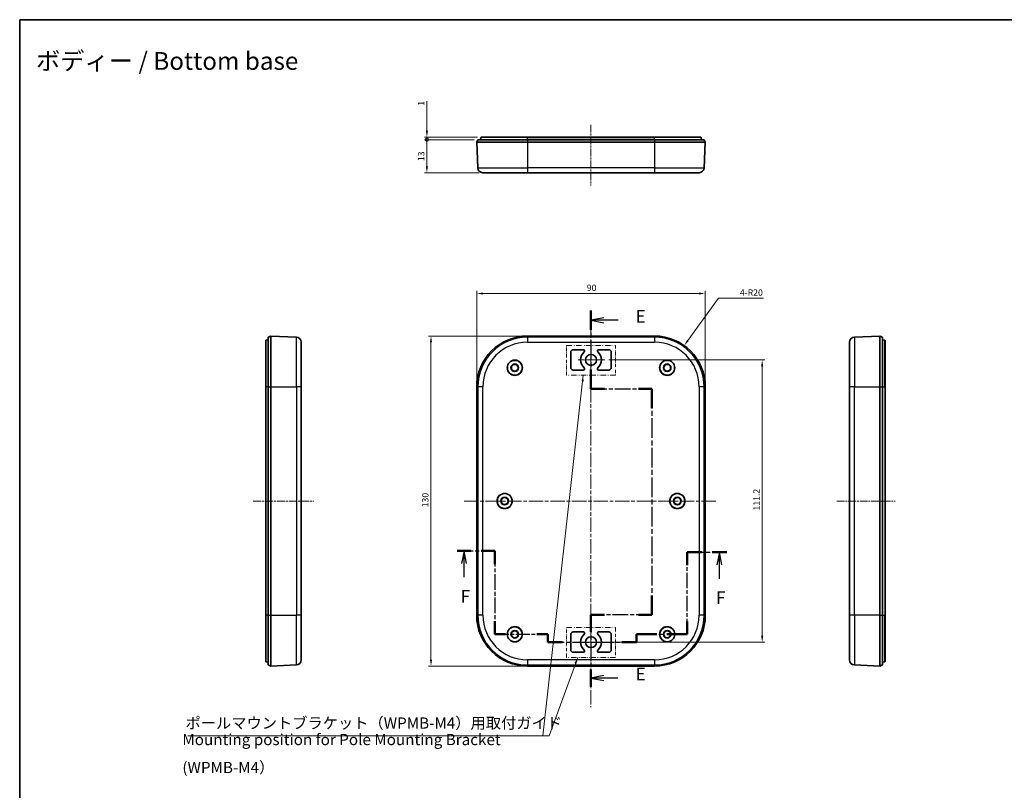
# Model space of a CAD drawing. Units: millimetres. Extents: x -841 to 2125, y -201 to 415.
# Drawn here: x 1144 to 1532, y 57 to 361 of the extents above; entities that cross this region are included whole.
import ezdxf

# ---------------------------------------------------------------- set-up
doc = ezdxf.new("R2010")
doc.units = ezdxf.units.MM
doc.linetypes.add('CHAIN', pattern=[0.3543, 0.2362, -0.0295, 0.0591, -0.0295])
doc.linetypes.add('DASH_DOUBLE_DOT', pattern=[0.4398, 0.24, -0.06, 0.0098, -0.06, 0.01, -0.06])
doc.layers.get('Defpoints').update_dxf_attribs({"lineweight": 25})
for name, color, linetype, lineweight in [('Border (ISO)', 7, 'Continuous', 35), ('Center Mark (ISO)', 131, 'Continuous', 18), ('Centerline (ISO)', 131, 'Continuous', 18), ('Dimension (ISO)', 7, 'Continuous', 18), ('Section Line (ISO)', 7, 'CHAIN', 25), ('Sketch Geometry (ISO)', 7, 'Continuous', 18), ('Symbol (ISO)', 7, 'Continuous', 18), ('Symbol (ISO) @ 1', 7, 'Continuous', 18), ('Visible (ISO)', 7, 'Continuous', 35), ('Visible Narrow (ISO)', 7, 'Continuous', 25)]:
    doc.layers.add(name, color=color, linetype=linetype, lineweight=lineweight)
doc.styles.add('Note Text (TK)', font='txt')
doc.dimstyles.new('Default - Method 1b (TK)', dxfattribs={"dimtxt": 2.5, "dimasz": 2.5, "dimexe": 1, "dimexo": 1.5, "dimgap": 1, "dimtad": 1, "dimtoh": 1, "dimrnd": 1e-08, "dimdsep": 46, "dimtxsty": 'Note Text (TK)', "dimcen": 0.09, "dimdle": 5, "dimclrd": 100, "dimclre": 100, "dimclrt": 7, "dimadec": 1, "dimazin": 1, "dimtfac": 1, "dimtmove": 0, "dimatfit": 3, "dimfxl": 1, "dimtolj": 1, "dimlwd": -1, "dimlwe": -1, "dimarcsym": 0})
doc.dimstyles.new('Default - Method 1b (TK)$7', dxfattribs={"dimtxt": 2.5, "dimasz": 2.5, "dimexe": 1, "dimexo": 1.5, "dimgap": 1, "dimtad": 1, "dimtoh": 1, "dimrnd": 1e-08, "dimdsep": 46, "dimtxsty": 'Note Text (TK)', "dimcen": 0.09, "dimdle": 5, "dimclrd": 100, "dimclre": 100, "dimclrt": 7, "dimadec": 1, "dimazin": 1, "dimtfac": 1, "dimtmove": 0, "dimatfit": 3, "dimfxl": 1, "dimtolj": 1, "dimlwd": -1, "dimlwe": -1, "dimarcsym": 0})

# ---------------------------------------------------------------- blocks, each defined once
blk = doc.blocks.new('図面枠 tk図枠')
at = {"layer": 'Border (ISO)'}
for q in [(405.5, 289), (14.5, 8)]:
    blk.add_line((14.5, 289), q, dxfattribs=at)
blk = doc.blocks.new('2dTransSection4')
at = {"layer": 'Section Line (ISO)', "linetype": 'CHAIN', "ltscale": 16.358068}
blk.add_line((126.97, 231.68), (126.97, 216.29), dxfattribs=at)
at = {"layer": 'Section Line (ISO)', "linetype": 'Continuous', "lineweight": 50}
for p, q in [((126.97, 231.68), (126.97, 227.88)), ((126.97, 220.09), (126.97, 216.29)), ((126.97, 216.29), (129.64, 216.29)), ((136.3, 216.29), (138.97, 216.29)), ((138.97, 216.29), (138.97, 212.48)), ((138.97, 175.58), (138.97, 171.77)), ((129.64, 171.77), (126.97, 171.77)), ((126.97, 171.77), (126.97, 168.38)), ((138.97, 171.77), (136.3, 171.77)), ((126.97, 160.99), (126.97, 157.6))]:
    blk.add_line(p, q, dxfattribs=at)
at = {"layer": 'Section Line (ISO)', "linetype": 'Continuous'}
for p, q in [((129.47, 230.28), (126.97, 229.78)), ((129.47, 229.78), (126.97, 229.78)), ((126.97, 229.78), (129.47, 229.28)), ((132.32, 229.78), (129.47, 229.78)), ((129.47, 159.79), (126.97, 159.29)), ((129.47, 159.29), (126.97, 159.29)), ((126.97, 159.29), (129.47, 158.79)), ((132.25, 159.29), (129.47, 159.29))]:
    blk.add_line(p, q, dxfattribs=at)
at = {"layer": 'Section Line (ISO)', "linetype": 'CHAIN', "ltscale": 13.171512}
for p, q in [((126.97, 216.29), (138.97, 216.29)), ((138.97, 171.77), (126.97, 171.77))]:
    blk.add_line(p, q, dxfattribs=at)
at = {"layer": 'Section Line (ISO)', "linetype": 'CHAIN', "ltscale": 16.415367}
blk.add_line((138.97, 216.29), (138.97, 171.77), dxfattribs=at)
at = {"layer": 'Section Line (ISO)', "linetype": 'CHAIN', "ltscale": 15.212477}
blk.add_line((126.97, 171.77), (126.97, 157.6), dxfattribs=at)
at = {"layer": 'Section Line (ISO)', "char_height": 2.5, "attachment_point": 7, "style": 'Note Text (TK)'}
for insert in [(135.74, 228.55), (135.74, 158.06)]:
    blk.add_mtext('E', dxfattribs=dict(at, insert=insert))
blk = doc.blocks.new('2dTransSection5')
at = {"layer": 'Section Line (ISO)', "linetype": 'CHAIN', "ltscale": 13.231284}
blk.add_line((100.64, 184.36), (108.02, 184.36), dxfattribs=at)
at = {"layer": 'Section Line (ISO)', "linetype": 'Continuous', "lineweight": 50}
for p, q in [((100.64, 184.36), (103.33, 184.36)), ((105.33, 184.36), (108.02, 184.36)), ((108.02, 184.36), (108.02, 181.75)), ((145.92, 181.54), (145.92, 184.08)), ((145.92, 184.08), (148.81, 184.08)), ((150.81, 184.08), (153.71, 184.08)), ((108.02, 170.53), (108.02, 167.93)), ((145.92, 167.93), (145.92, 170.46)), ((108.02, 167.93), (110.17, 167.93)), ((116.31, 167.93), (118.46, 167.93)), ((118.46, 167.93), (118.46, 166.38)), ((135.94, 166.38), (135.94, 167.93)), ((135.94, 167.93), (139.93, 167.93)), ((141.93, 167.93), (145.92, 167.93)), ((118.46, 166.38), (121.33, 166.38)), ((133.07, 166.38), (135.94, 166.38))]:
    blk.add_line(p, q, dxfattribs=at)
at = {"layer": 'Section Line (ISO)', "linetype": 'Continuous'}
for p, q in [((101.99, 184.36), (101.49, 181.86)), ((101.99, 181.86), (101.99, 184.36)), ((102.49, 181.86), (101.99, 184.36)), ((152.26, 184.08), (151.76, 181.58)), ((152.26, 181.58), (152.26, 184.08)), ((152.76, 181.58), (152.26, 184.08)), ((101.99, 179.18), (101.99, 181.86)), ((152.26, 178.87), (152.26, 181.58))]:
    blk.add_line(p, q, dxfattribs=at)
at = {"layer": 'Section Line (ISO)', "linetype": 'CHAIN', "ltscale": 13.004597}
blk.add_line((108.02, 184.36), (108.02, 167.93), dxfattribs=at)
at = {"layer": 'Section Line (ISO)', "linetype": 'CHAIN', "ltscale": 12.807939}
blk.add_line((145.92, 167.93), (145.92, 184.08), dxfattribs=at)
at = {"layer": 'Section Line (ISO)', "linetype": 'CHAIN', "ltscale": 13.806104}
blk.add_line((145.92, 184.08), (153.71, 184.08), dxfattribs=at)
at = {"layer": 'Section Line (ISO)', "linetype": 'CHAIN', "ltscale": 11.702352}
blk.add_line((108.02, 167.93), (118.46, 167.93), dxfattribs=at)
at = {"layer": 'Section Line (ISO)', "linetype": 'CHAIN', "ltscale": 1.722271}
for p, q in [((118.46, 167.93), (118.46, 166.38)), ((135.94, 166.38), (135.94, 167.93))]:
    blk.add_line(p, q, dxfattribs=at)
at = {"layer": 'Section Line (ISO)', "linetype": 'CHAIN', "ltscale": 16.904537}
blk.add_line((135.94, 167.93), (145.92, 167.93), dxfattribs=at)
at = {"layer": 'Section Line (ISO)', "linetype": 'CHAIN', "ltscale": 13.74902}
blk.add_line((118.46, 166.38), (135.94, 166.38), dxfattribs=at)
at = {"layer": 'Section Line (ISO)', "char_height": 2.5, "attachment_point": 7, "style": 'Note Text (TK)'}
for insert in [(101.28, 173.36), (151.55, 173.08)]:
    blk.add_mtext('F', dxfattribs=dict(at, insert=insert))
blk = doc.blocks.new('*D70')
at = {"layer": 'Defpoints', "color": 0}
for p in [(1405.96, 232.16), (1394.25, 215.94)]:
    blk.add_point(p, dxfattribs=at)
at = {"layer": 'Dimension (ISO)', "color": 100}
for p, q in [((1419.43, 250.81), (1407.43, 234.18)), ((1437.17, 250.81), (1419.43, 250.81))]:
    blk.add_line(p, q, dxfattribs=at)
blk.add_solid([(1407.09, 234.43), (1407.76, 233.94), (1405.96, 232.16)], dxfattribs=at)
at = {"layer": 'Dimension (ISO)', "color": 7, "insert": (1427.88, 253.06), "char_height": 2.5, "attachment_point": 4, "style": 'Note Text (TK)'}
blk.add_mtext('\\A1;4-R20', dxfattribs=at)
blk = doc.blocks.new('*D71')
at = {"layer": 'Defpoints', "color": 0}
for p in [(1414.25, 252.7), (1324.25, 215.94), (1414.25, 215.94)]:
    blk.add_point(p, dxfattribs=at)
at = {"layer": 'Dimension (ISO)', "color": 100}
for p, q in [((1324.25, 217.44), (1324.25, 253.7)), ((1326.75, 252.7), (1411.75, 252.7)), ((1414.25, 217.44), (1414.25, 253.7))]:
    blk.add_line(p, q, dxfattribs=at)
for points in [[(1326.75, 253.11), (1326.75, 252.28), (1324.25, 252.7)], [(1411.75, 253.11), (1411.75, 252.28), (1414.25, 252.7)]]:
    blk.add_solid(points, dxfattribs=at)
at = {"layer": 'Dimension (ISO)', "color": 7, "insert": (1367.6, 254.95), "char_height": 2.5, "attachment_point": 4, "style": 'Note Text (TK)'}
blk.add_mtext('\\A1;90', dxfattribs=at)
blk = doc.blocks.new('_DotSmall')
at = {"color": 0, "linetype": 'ByBlock', "const_width": 0.5}
blk.add_lwpolyline([(-0.0625, 0, 1), (0.0625, 0, 1)], format="xyb", close=True, dxfattribs=at)
blk = doc.blocks.new('*D72')
at = {"layer": 'Defpoints', "color": 0}
for p in [(1304.65, 313.31), (1324.75, 313.31), (1326.67, 300.31)]:
    blk.add_point(p, dxfattribs=at)
at = {"layer": 'Dimension (ISO)', "color": 100}
for p, q in [((1323.25, 313.31), (1303.65, 313.31)), ((1304.65, 302.81), (1304.65, 313.31)), ((1325.17, 300.31), (1303.65, 300.31))]:
    blk.add_line(p, q, dxfattribs=at)
blk.add_solid([(1304.23, 302.81), (1305.06, 302.81), (1304.65, 300.31)], dxfattribs=at)
at = {"layer": 'Dimension (ISO)', "color": 100, "xscale": 2.5, "yscale": 2.5, "zscale": 2.5, "rotation": 90}
blk.add_blockref('_DotSmall', (1304.65, 313.31), dxfattribs=at)
at = {"layer": 'Dimension (ISO)', "color": 7, "insert": (1302.4, 304.88), "char_height": 2.5, "attachment_point": 4, "rotation": 90, "style": 'Note Text (TK)'}
blk.add_mtext('\\A1;13', dxfattribs=at)
blk = doc.blocks.new('*D73')
at = {"layer": 'Defpoints', "color": 0}
for p in [(1304.65, 314.31), (1326.01, 314.31), (1324.75, 313.31)]:
    blk.add_point(p, dxfattribs=at)
at = {"layer": 'Dimension (ISO)', "color": 100}
for p, q in [((1304.65, 316.81), (1304.65, 328.44)), ((1324.51, 314.31), (1303.65, 314.31)), ((1304.65, 313.31), (1304.65, 314.31)), ((1323.25, 313.31), (1303.65, 313.31)), ((1304.65, 313.31), (1304.65, 310.81))]:
    blk.add_line(p, q, dxfattribs=at)
blk.add_solid([(1304.23, 316.81), (1305.06, 316.81), (1304.65, 314.31)], dxfattribs=at)
at = {"layer": 'Dimension (ISO)', "color": 100, "xscale": 2.5, "yscale": 2.5, "zscale": 2.5, "rotation": 90}
blk.add_blockref('_DotSmall', (1304.65, 313.31), dxfattribs=at)
at = {"layer": 'Dimension (ISO)', "color": 7, "insert": (1302.4, 326.68), "char_height": 2.5, "attachment_point": 4, "rotation": 90, "style": 'Note Text (TK)'}
blk.add_mtext('\\A1;1', dxfattribs=at)
blk = doc.blocks.new('*D74')
at = {"layer": 'Defpoints', "color": 0}
for p in [(1344.25, 235.94), (1306.25, 105.94), (1344.25, 105.94)]:
    blk.add_point(p, dxfattribs=at)
at = {"layer": 'Dimension (ISO)', "color": 100}
for p, q in [((1342.75, 235.94), (1305.25, 235.94)), ((1306.25, 233.44), (1306.25, 108.44)), ((1342.75, 105.94), (1305.25, 105.94))]:
    blk.add_line(p, q, dxfattribs=at)
for points in [[(1305.84, 233.44), (1306.67, 233.44), (1306.25, 235.94)], [(1305.84, 108.44), (1306.67, 108.44), (1306.25, 105.94)]]:
    blk.add_solid(points, dxfattribs=at)
at = {"layer": 'Dimension (ISO)', "color": 7, "insert": (1304, 168.47), "char_height": 2.5, "attachment_point": 4, "rotation": 90, "style": 'Note Text (TK)'}
blk.add_mtext('\\A1;130', dxfattribs=at)
blk = doc.blocks.new('*D75')
at = {"layer": 'Defpoints', "color": 0}
for p in [(1374.74, 226.54), (1374.57, 115.34), (1436.65, 115.34)]:
    blk.add_point(p, dxfattribs=at)
at = {"layer": 'Dimension (ISO)', "color": 100}
for p, q in [((1376.24, 226.54), (1437.65, 226.54)), ((1436.65, 224.04), (1436.65, 117.84)), ((1376.07, 115.34), (1437.65, 115.34))]:
    blk.add_line(p, q, dxfattribs=at)
for points in [[(1436.24, 224.04), (1437.07, 224.04), (1436.65, 226.54)], [(1436.24, 117.84), (1437.07, 117.84), (1436.65, 115.34)]]:
    blk.add_solid(points, dxfattribs=at)
at = {"layer": 'Dimension (ISO)', "color": 7, "insert": (1434.4, 167.22), "char_height": 2.5, "attachment_point": 4, "rotation": 90, "style": 'Note Text (TK)'}
blk.add_mtext('\\A1;111.2', dxfattribs=at)

msp = doc.modelspace()

# ---------------------------------------------------------------- linework, layer by layer
at = {"layer": 'Center Mark (ISO)', "linetype": 'CHAIN', "ltscale": 5.555937}
for p, q in [((1369.253, 231.5412), (1369.253, 221.5412)), ((1369.253, 120.3412), (1369.253, 110.3412))]:
    msp.add_line(p, q, dxfattribs=at)
at = {"layer": 'Center Mark (ISO)', "linetype": 'CHAIN', "ltscale": 5.826454}
msp.add_line((1374.7399, 226.5412), (1364.253, 226.5412), dxfattribs=at)
at = {"layer": 'Center Mark (ISO)', "linetype": 'CHAIN', "ltscale": 5.732231}
msp.add_line((1374.5703, 115.3412), (1364.253, 115.3412), dxfattribs=at)
at = {"layer": 'Centerline (ISO)', "linetype": 'CHAIN', "ltscale": 13.288477}
for p, q in [((1369.253, 319.2236), (1369.253, 295.3062)), ((1236.2476, 170.9412), (1260.1649, 170.9412))]:
    msp.add_line(p, q, dxfattribs=at)
at = {"layer": 'Centerline (ISO)', "linetype": 'CHAIN', "ltscale": 23.990969}
for p, q in [((1369.253, 240.9412), (1369.253, 89.7842)), ((1319.253, 170.9412), (1418.8329, 170.9412))]:
    msp.add_line(p, q, dxfattribs=at)
at = {"layer": 'Centerline (ISO)', "linetype": 'CHAIN', "ltscale": 12.778786}
msp.add_line((1466.0263, 170.9412), (1489.0263, 170.9412), dxfattribs=at)
at = {"layer": 'Sketch Geometry (ISO)', "color": 1, "linetype": 'DASH_DOUBLE_DOT', "lineweight": 18, "ltscale": 8.623747}
for p, q in [((1359.5847, 232.2516), (1378.8519, 232.2516)), ((1378.8519, 220.5401), (1359.5847, 220.5401)), ((1359.5847, 121.0529), (1378.8519, 121.0529)), ((1378.8519, 109.3415), (1359.5847, 109.3415))]:
    msp.add_line(p, q, dxfattribs=at)
at = {"layer": 'Sketch Geometry (ISO)', "color": 1, "linetype": 'DASH_DOUBLE_DOT', "lineweight": 18, "ltscale": 5.241846}
for p, q in [((1359.5847, 220.5401), (1359.5847, 232.2516)), ((1378.8519, 232.2516), (1378.8519, 220.5401)), ((1359.5847, 109.3415), (1359.5847, 121.0529)), ((1378.8519, 121.0529), (1378.8519, 109.3415))]:
    msp.add_line(p, q, dxfattribs=at)
at = {"layer": 'Visible (ISO)'}
for p, q in [((1325.753, 313.3062), (1325.9147, 314.2236)), ((1326.0132, 314.3062), (1344.253, 314.3062)), ((1394.253, 314.3062), (1344.253, 314.3062)), ((1394.253, 314.3062), (1412.4928, 314.3062)), ((1412.753, 313.3062), (1412.5912, 314.2236)), ((1324.753, 313.3062), (1324.253, 312.3062)), ((1324.253, 312.3062), (1324.6731, 302.223)), ((1324.253, 312.3062), (1344.253, 312.3062)), ((1324.753, 313.3062), (1344.253, 313.3062)), ((1394.253, 313.3062), (1344.253, 313.3062)), ((1344.253, 312.3062), (1394.253, 312.3062)), ((1394.253, 313.3062), (1413.753, 313.3062)), ((1394.253, 312.3062), (1414.253, 312.3062)), ((1414.253, 312.3062), (1413.753, 313.3062)), ((1413.8329, 302.223), (1414.253, 312.3062)), ((1344.253, 300.3062), (1326.6714, 300.3062)), ((1344.253, 300.3062), (1394.253, 300.3062)), ((1411.8346, 300.3062), (1394.253, 300.3062)), ((1241.1649, 215.9412), (1241.1649, 234.181)), ((1242.1649, 234.4412), (1241.2476, 234.2795)), ((1242.1649, 235.4412), (1243.1649, 235.9412)), ((1242.1649, 215.9412), (1242.1649, 235.4412)), ((1243.1649, 235.9412), (1253.2482, 235.5211)), ((1243.1649, 215.9412), (1243.1649, 235.9412)), ((1255.1649, 233.5228), (1255.1649, 215.9412)), ((1344.253, 235.9412), (1394.253, 235.9412)), ((1471.0263, 215.9412), (1471.0263, 233.5228)), ((1483.0263, 235.9412), (1472.943, 235.5211)), ((1484.0263, 235.4412), (1483.0263, 235.9412)), ((1483.0263, 235.9412), (1483.0263, 215.9412)), ((1484.0263, 235.4412), (1484.0263, 215.9412)), ((1484.0263, 234.4412), (1484.9437, 234.2795)), ((1485.0263, 234.181), (1485.0263, 215.9412)), ((1361.253, 223.5412), (1361.253, 229.5412)), ((1362.253, 230.5412), (1366.268, 230.5412)), ((1372.238, 230.5412), (1376.253, 230.5412)), ((1377.253, 229.5412), (1377.253, 223.5412)), ((1366.268, 222.5412), (1362.253, 222.5412)), ((1376.253, 222.5412), (1372.238, 222.5412)), ((1241.1649, 215.9412), (1241.1649, 125.9412)), ((1242.1649, 215.9412), (1242.1649, 125.9412)), ((1243.1649, 125.9412), (1243.1649, 215.9412)), ((1255.1649, 125.9412), (1255.1649, 215.9412)), ((1324.253, 125.9412), (1324.253, 215.9412)), ((1414.253, 215.9412), (1414.253, 125.9412)), ((1471.0263, 215.9412), (1471.0263, 125.9412)), ((1483.0263, 215.9412), (1483.0263, 125.9412)), ((1484.0263, 125.9412), (1484.0263, 215.9412)), ((1485.0263, 125.9412), (1485.0263, 215.9412)), ((1241.1649, 107.7015), (1241.1649, 125.9412)), ((1242.1649, 106.4412), (1242.1649, 125.9412)), ((1243.1649, 105.9412), (1243.1649, 125.9412)), ((1255.1649, 125.9412), (1255.1649, 108.3597)), ((1471.0263, 108.3597), (1471.0263, 125.9412)), ((1483.0263, 125.9412), (1483.0263, 105.9412)), ((1484.0263, 125.9412), (1484.0263, 106.4412)), ((1485.0263, 125.9412), (1485.0263, 107.7015)), ((1361.253, 112.3412), (1361.253, 118.3412)), ((1362.253, 119.3412), (1366.268, 119.3412)), ((1372.238, 119.3412), (1376.253, 119.3412)), ((1377.253, 118.3412), (1377.253, 112.3412)), ((1366.268, 111.3412), (1362.253, 111.3412)), ((1376.253, 111.3412), (1372.238, 111.3412)), ((1242.1649, 107.4412), (1241.2476, 107.603)), ((1243.1649, 105.9412), (1242.1649, 106.4412)), ((1243.1649, 105.9412), (1253.2482, 106.3614)), ((1394.253, 105.9412), (1344.253, 105.9412)), ((1483.0263, 105.9412), (1472.943, 106.3614)), ((1483.0263, 105.9412), (1484.0263, 106.4412)), ((1484.0263, 107.4412), (1484.9437, 107.603))]:
    msp.add_line(p, q, dxfattribs=at)
for centre, radius in [((1339.253, 223.4412), 3), ((1339.253, 223.4412), 2.925), ((1339.253, 223.4412), 1.5), ((1369.253, 226.5412), 2.15), ((1399.253, 223.4412), 3), ((1399.253, 223.4412), 2.925), ((1399.253, 223.4412), 1.5), ((1339.253, 223.4412), 1.35), ((1399.253, 223.4412), 1.35), ((1335.253, 170.9412), 3), ((1335.253, 170.9412), 2.925), ((1335.253, 170.9412), 1.5), ((1335.253, 170.9412), 1.35), ((1403.253, 170.9412), 3), ((1403.253, 170.9412), 2.925), ((1403.253, 170.9412), 1.5), ((1403.253, 170.9412), 1.35), ((1339.253, 118.4412), 3), ((1339.253, 118.4412), 2.925), ((1399.253, 118.4412), 3), ((1399.253, 118.4412), 2.925), ((1339.253, 118.4412), 1.5), ((1339.253, 118.4412), 1.35), ((1369.253, 115.3412), 2.15), ((1399.253, 118.4412), 1.5), ((1399.253, 118.4412), 1.35)]:
    msp.add_circle(centre, radius, dxfattribs=at)
for centre, radius, start, end in [((1326.0132, 314.2062), 0.1, 90, 170), ((1412.4928, 314.2062), 0.1, 10, 90), ((1326.6714, 302.3062), 2, 182.385944, 270), ((1411.8346, 302.3062), 2, 270, 357.614056), ((1241.2649, 234.181), 0.1, 100, 180), ((1253.1649, 233.5228), 2, 0, 87.614056), ((1344.253, 215.9412), 20, 90, 180), ((1394.253, 215.9412), 20, 0, 90), ((1473.0263, 233.5228), 2, 92.385944, 180), ((1484.9263, 234.181), 0.1, 0, 80), ((1362.253, 229.5412), 1, 90, 180), ((1369.253, 226.5412), 4.1, 130.459083, 229.540917), ((1366.268, 230.0412), 0.5, 310.459083, 90), ((1372.238, 230.0412), 0.5, 90, 229.540917), ((1369.253, 226.5412), 4.1, 310.459083, 49.540917), ((1376.253, 229.5412), 1, 0, 90), ((1362.253, 223.5412), 1, 180, 270), ((1366.268, 223.0412), 0.5, 270, 49.540917), ((1372.238, 223.0412), 0.5, 130.459083, 270), ((1376.253, 223.5412), 1, 270, 0), ((1344.253, 125.9412), 20, 180, 270), ((1394.253, 125.9412), 20, 270, 0), ((1362.253, 118.3412), 1, 90, 180), ((1369.253, 115.3412), 4.1, 130.459083, 229.540917), ((1366.268, 118.8412), 0.5, 310.459083, 90), ((1372.238, 118.8412), 0.5, 90, 229.540917), ((1369.253, 115.3412), 4.1, 310.459083, 49.540917), ((1376.253, 118.3412), 1, 0, 90), ((1362.253, 112.3412), 1, 180, 270), ((1366.268, 111.8412), 0.5, 270, 49.540917), ((1372.238, 111.8412), 0.5, 130.459083, 270), ((1376.253, 112.3412), 1, 270, 0), ((1241.2649, 107.7015), 0.1, 180, 260), ((1253.1649, 108.3597), 2, 272.385944, 0), ((1473.0263, 108.3597), 2, 180, 267.614056), ((1484.9263, 107.7015), 0.1, 280, 0)]:
    msp.add_arc(centre, radius, start, end, dxfattribs=at)
at = {"layer": 'Visible Narrow (ISO)'}
for p, q in [((1344.253, 314.2236), (1325.9147, 314.2236)), ((1344.253, 314.2236), (1344.253, 314.3062)), ((1344.253, 313.3062), (1344.253, 314.2236)), ((1344.253, 314.2236), (1394.253, 314.2236)), ((1394.253, 314.2236), (1394.253, 314.3062)), ((1394.253, 313.3062), (1394.253, 314.2236)), ((1412.5912, 314.2236), (1394.253, 314.2236)), ((1344.253, 313.3062), (1344.253, 312.3062)), ((1344.253, 312.3062), (1344.253, 302.223)), ((1394.253, 313.3062), (1394.253, 312.3062)), ((1394.253, 312.3062), (1394.253, 302.223)), ((1324.6731, 302.223), (1344.253, 302.223)), ((1344.253, 302.223), (1344.253, 300.3062)), ((1394.253, 302.223), (1344.253, 302.223)), ((1394.253, 302.223), (1394.253, 300.3062)), ((1394.253, 302.223), (1413.8329, 302.223)), ((1241.2476, 234.2795), (1241.2476, 215.9412)), ((1253.2482, 215.9412), (1253.2482, 235.5211)), ((1344.253, 235.9412), (1344.253, 235.5211)), ((1344.253, 235.5211), (1344.253, 233.5228)), ((1394.253, 235.5211), (1344.253, 235.5211)), ((1344.253, 233.5228), (1394.253, 233.5228)), ((1394.253, 235.9412), (1394.253, 235.5211)), ((1394.253, 235.5211), (1394.253, 233.5228)), ((1472.943, 235.5211), (1472.943, 215.9412)), ((1484.9437, 215.9412), (1484.9437, 234.2795)), ((1241.1649, 215.9412), (1241.2476, 215.9412)), ((1242.1649, 215.9412), (1241.2476, 215.9412)), ((1241.2476, 125.9412), (1241.2476, 215.9412)), ((1242.1649, 215.9412), (1243.1649, 215.9412)), ((1243.1649, 215.9412), (1253.2482, 215.9412)), ((1255.1649, 215.9412), (1253.2482, 215.9412)), ((1253.2482, 215.9412), (1253.2482, 125.9412)), ((1324.253, 215.9412), (1324.6731, 215.9412)), ((1326.6714, 215.9412), (1324.6731, 215.9412)), ((1324.6731, 215.9412), (1324.6731, 125.9412)), ((1326.6714, 125.9412), (1326.6714, 215.9412)), ((1411.8346, 215.9412), (1411.8346, 125.9412)), ((1413.8329, 215.9412), (1411.8346, 215.9412)), ((1413.8329, 125.9412), (1413.8329, 215.9412)), ((1413.8329, 215.9412), (1414.253, 215.9412)), ((1472.943, 215.9412), (1471.0263, 215.9412)), ((1472.943, 125.9412), (1472.943, 215.9412)), ((1472.943, 215.9412), (1483.0263, 215.9412)), ((1483.0263, 215.9412), (1484.0263, 215.9412)), ((1484.0263, 215.9412), (1484.9437, 215.9412)), ((1484.9437, 215.9412), (1485.0263, 215.9412)), ((1484.9437, 215.9412), (1484.9437, 125.9412)), ((1241.1649, 125.9412), (1241.2476, 125.9412)), ((1242.1649, 125.9412), (1241.2476, 125.9412)), ((1241.2476, 125.9412), (1241.2476, 107.603)), ((1242.1649, 125.9412), (1243.1649, 125.9412)), ((1243.1649, 125.9412), (1253.2482, 125.9412)), ((1255.1649, 125.9412), (1253.2482, 125.9412)), ((1253.2482, 106.3614), (1253.2482, 125.9412)), ((1324.253, 125.9412), (1324.6731, 125.9412)), ((1326.6714, 125.9412), (1324.6731, 125.9412)), ((1413.8329, 125.9412), (1411.8346, 125.9412)), ((1414.253, 125.9412), (1413.8329, 125.9412)), ((1472.943, 125.9412), (1471.0263, 125.9412)), ((1472.943, 125.9412), (1472.943, 106.3614)), ((1483.0263, 125.9412), (1472.943, 125.9412)), ((1483.0263, 125.9412), (1484.0263, 125.9412)), ((1484.0263, 125.9412), (1484.9437, 125.9412)), ((1484.9437, 125.9412), (1485.0263, 125.9412)), ((1484.9437, 107.603), (1484.9437, 125.9412)), ((1394.253, 108.3597), (1344.253, 108.3597)), ((1344.253, 108.3597), (1344.253, 106.3614)), ((1344.253, 106.3614), (1394.253, 106.3614)), ((1344.253, 105.9412), (1344.253, 106.3614)), ((1394.253, 108.3597), (1394.253, 106.3614)), ((1394.253, 105.9412), (1394.253, 106.3614))]:
    msp.add_line(p, q, dxfattribs=at)
for centre, radius, start, end in [((1344.253, 215.9412), 19.5799, 90, 180), ((1344.253, 215.9412), 17.5816, 90, 180), ((1394.253, 215.9412), 19.5799, 0, 90), ((1394.253, 215.9412), 17.5816, 0, 90), ((1344.253, 125.9412), 19.5799, 180, 270), ((1344.253, 125.9412), 17.5816, 180, 270), ((1394.253, 125.9412), 17.5816, 270, 0), ((1394.253, 125.9412), 19.5799, 270, 0)]:
    msp.add_arc(centre, radius, start, end, dxfattribs=at)

# ---------------------------------------------------------------- block references
at = {"xscale": 2, "yscale": 2, "zscale": 2}
msp.add_blockref('図面枠 tk図枠', (1115.3113, -217.409), dxfattribs=at)
at = {"layer": 'Section Line (ISO)', "xscale": 2, "yscale": 2, "zscale": 2}
for name in ['2dTransSection4', '2dTransSection5']:
    msp.add_blockref(name, (1115.3113, -217.409), dxfattribs=at)

# ---------------------------------------------------------------- texts
at = {"layer": 'Symbol (ISO)', "color": 7, "insert": (1150.7178, 344.3337), "char_height": 7, "width": 118.742506, "attachment_point": 4, "line_spacing_factor": 1.5, "style": 'Note Text (TK)'}
msp.add_mtext('{\\fＭＳ Ｐゴシック|b0|i0;\\H7.0000;ボディー / Bottom base}', dxfattribs=at)
at = {"layer": 'Symbol (ISO)', "color": 7, "char_height": 5, "attachment_point": 7, "line_spacing_factor": 1.5, "style": 'Note Text (TK)'}
for insert in [(1518.8619, 336.1728), (1333.0521, 79.3263)]:
    msp.add_mtext('{ }', dxfattribs=dict(at, insert=insert))
at = {"layer": 'Symbol (ISO) @ 1', "color": 7, "char_height": 3.5, "line_spacing_factor": 1.5, "style": 'Note Text (TK)'}
for s, insert, width, attachment_point in [('{\\fＭＳ Ｐゴシック|b0|i0;\\H4.4000;ポールマウントブラケット（WPMB-M4）用取付ガイド\u3000\u3000}', (1209.6114, 81.2663), 148.442106, 7), ('{\\fＭＳ Ｐゴシック|b0|i0;\\H4.4000;Mounting position for Pole Mounting Bracket (WPMB-M4）}', (1208.3573, 71.4584), 159.249125, 4)]:
    msp.add_mtext(s, dxfattribs=dict(at, insert=insert, width=width, attachment_point=attachment_point))

# ---------------------------------------------------------------- dimensions: what is measured, and where the dimension line sits
at = {"layer": 'Dimension (ISO)', "color": 100}
for base, p1, p2, angle, override, picture, middle in [((1304.6483, 314.3062), (1324.753, 313.3062), (1326.0132, 314.3062), 90, {"dimtoh": 0, "dimdec": 2, "dimblk1": 'DotSmall', "dimsah": 1, "dimdle": 0, "dimtp": 0, "dimtm": 0, "dimtdec": 2, "dimtofl": 1, "dimatfit": 1}, '*D73', (1304.6483, 327.0591)), ((1304.6483, 313.3062), (1326.6714, 300.3062), (1324.753, 313.3062), 90, {"dimtoh": 0, "dimdec": 2, "dimblk2": 'DotSmall', "dimsah": 1, "dimdle": 0, "dimtp": 0, "dimtm": 0, "dimtdec": 2, "dimtofl": 1, "dimatfit": 1}, '*D72', (1304.6483, 306.4124)), ((1306.253, 105.9412), (1344.253, 235.9412), (1344.253, 105.9412), 270, {"dimtoh": 0, "dimdec": 2, "dimtp": 0, "dimtm": 0, "dimtdec": 2, "dimtofl": 0, "dimatfit": 1}, '*D74', (1306.253, 170.9412)), ((1436.6546, 115.3412), (1374.7399, 226.5412), (1374.5703, 115.3412), 90, {"dimtoh": 0, "dimdec": 2, "dimtp": 0, "dimtm": 0, "dimtdec": 2, "dimtofl": 0, "dimatfit": 1}, '*D75', (1436.6546, 170.9412))]:
    dim = msp.add_linear_dim(base=base, p1=p1, p2=p2, angle=angle, dimstyle='Default - Method 1b (TK)', override=override, dxfattribs=at)
    dim.commit()
    dim.dimension.update_dxf_attribs({"geometry": picture, "text_midpoint": middle, "dimtype": 160})
dim = msp.add_linear_dim(base=(1414.253, 252.6954), p1=(1324.253, 215.9412), p2=(1414.253, 215.9412), dimstyle='Default - Method 1b (TK)', override={"dimtoh": 0, "dimdec": 2, "dimtp": 0, "dimtm": 0, "dimtdec": 2, "dimtofl": 0, "dimatfit": 1}, dxfattribs=at)
dim.commit()
dim.dimension.update_dxf_attribs({"geometry": '*D71', "text_midpoint": (1369.253, 252.6954), "dimtype": 160})
dim = msp.add_radius_dim(center=(1394.253, 215.9412), mpoint=(1405.9622, 232.1552), text='4-<>', dimstyle='Default - Method 1b (TK)', override={"dimtih": 1, "dimdec": 2, "dimcen": 0, "dimtp": 0, "dimtm": 0, "dimtdec": 2, "dimtofl": 0}, dxfattribs=at)
dim.commit()
dim.dimension.update_dxf_attribs({"geometry": '*D70', "text_midpoint": (1432.5201, 250.8069), "dimtype": 164})

# ---------------------------------------------------------------- leaders
at = {"layer": 'Symbol (ISO)', "color": 100, "annotation_type": 0, "has_hookline": 1, "hookline_direction": 1}
for points, text_width in [([(1366.2097, 220.5401), (1350.3325, 78.4933), (1347.8325, 78.4933)], 2.2159), ([(1364.0198, 109.3415), (1352.8325, 78.4933), (1350.3325, 78.4933)], 139.775)]:
    msp.add_leader(points, dimstyle='Default - Method 1b (TK)$7', override={"dimgap": 0, "dimtad": 1}, dxfattribs=dict(at, text_width=text_width))

doc.saveas('drawing.dxf')
